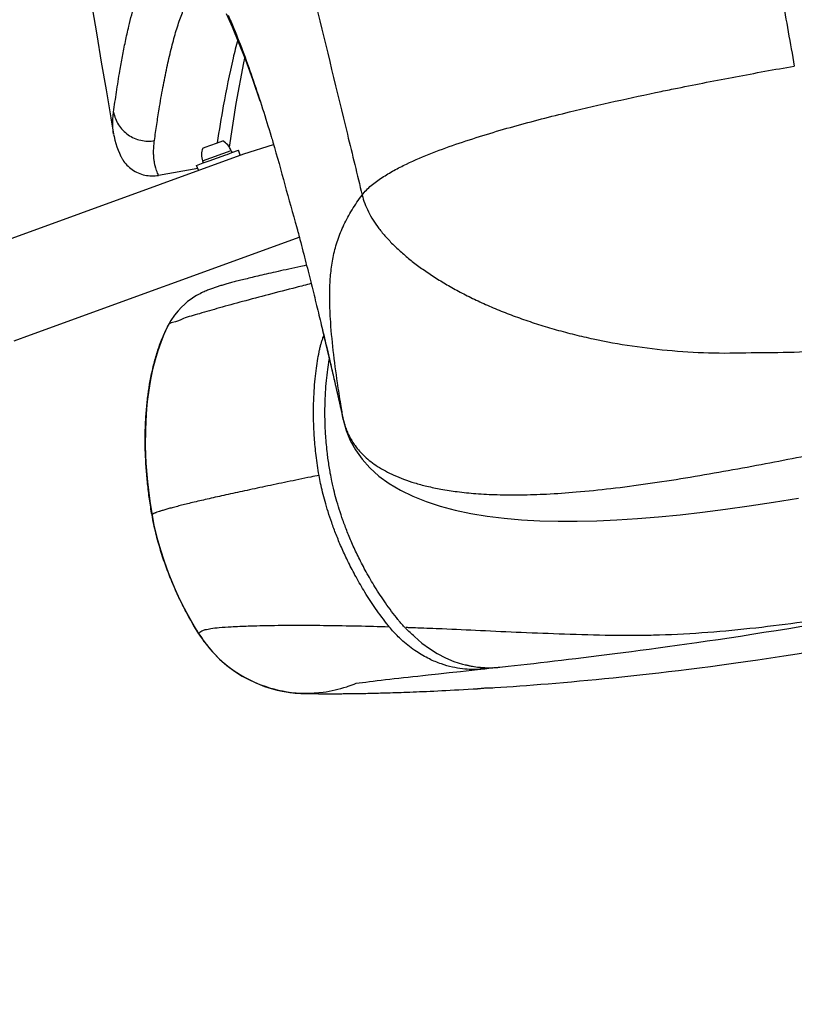
# Model space of a CAD drawing. Extents: x -154 to 117, y -110 to 79.
# Drawn here: x -36 to -25, y -21 to -7 of the extents above; entities that cross this region are included whole.
import ezdxf

# ---------------------------------------------------------------- set-up
doc = ezdxf.new("R2010")
doc.units = 0
doc.header["$LTSCALE"] = 10
doc.header["$MEASUREMENT"] = 0
doc.layers.add('PW_Site', color=7, linetype='CONTINUOUS')

msp = doc.modelspace()

# ---------------------------------------------------------------- linework, layer by layer
at = {"layer": 'PW_Site'}
for p, q in [((-35.27117790535547, -6.821122526981528), (-35.20750082587033, -7.203372343557563)), ((-35.20750082587033, -7.203372343557563), (-35.14250831682409, -7.589831587461681)), ((-35.14250831682409, -7.589831587461681), (-35.07630672717048, -7.980178519958983)), ((-33.6732385749, -8.794571584399996), (-33.51051192680001, -8.735391882899997)), ((-33.51051192680001, -8.735391882899997), (-33.42376491589999, -8.703812573699999)), ((-33.12251034170001, -8.885959016699992), (-32.70313375467751, -8.75278938416162)), ((-66.2398469886, -20.93163295819999), (-33.12251034170001, -8.885959016699992)), ((-34.8666553489055, -8.922878189895492), (-34.86307881181666, -8.929927925418392)), ((-33.70901215720001, -8.987396675299998), (-33.3049127723, -8.840414830399993)), ((-33.7056946501, -8.806358021599998), (-33.6732385749, -8.794571584399996)), ((-33.4961942194, -8.943037618399998), (-33.3788771813, -8.900361173499995)), ((-33.3788771813, -8.900361173499995), (-33.36196192040001, -8.894206991799997)), ((-33.36196192040001, -8.894206991799997), (-33.2943020085, -8.869587377999999)), ((-33.3049127723, -8.840414830399993), (-33.29431640759999, -8.8695475787)), ((-33.2943020085, -8.869587377999999), (-33.2006687379, -8.8354882999)), ((-33.2006687379, -8.8354882999), (-33.20033979920001, -8.835365756599998)), ((-33.17504525060001, -8.904908445899999), (-33.2003397986, -8.835365756499996)), ((-33.7923924344, -9.050711236299996), (-33.69840133859999, -9.016569182499993)), ((-33.76709788700001, -9.120253925799993), (-33.792392435, -9.050711236399998)), ((-33.69840133859999, -9.016569182499993), (-33.6307350294, -8.9919670074)), ((-33.6307350294, -8.9919670074), (-33.6138187114, -8.985815732099994)), ((-33.6138187114, -8.985815732099994), (-33.4961942194, -8.943037618399998)), ((-33.77665885116724, -9.093967820136161), (-34.33093645854646, -9.191946611843322)), ((-32.33310942759999, -10.06597663189999), (-36.1483627751, -11.4541867535)), ((-34.19238514807574, -11.31039970601111), (-34.1931501418798, -11.31281203487768)), ((-34.19238359819478, -11.31039671520837), (-34.19238514807574, -11.31039970601111)), ((-32.00927422971232, -11.3869494298003), (-31.85435128025006, -12.04524759142207)), ((-36.1483627751, -11.4541867535), (-36.3832958032, -11.5396642573)), ((-31.85435128025006, -12.04524759142207), (-31.7124440967782, -12.6680894916194)), ((-34.50258538741137, -12.50111875802865), (-34.50231162822833, -12.49797194862668)), ((-31.71589971824979, -12.65033945059288), (-31.71243386497547, -12.66809484305742)), ((-31.71187153405962, -12.67054682177877), (-31.67329170739314, -12.80723425400336)), ((-31.67329170739314, -12.80723425400336), (-31.6174519555925, -12.94521318489971)), ((-34.42480001051335, -14.00154029127267), (-34.42474761695823, -14.00280187578305)), ((-34.42474761695823, -14.00280187578305), (-34.42474664403233, -14.00280738446175)), ((-33.76106345141616, -15.68717391779317), (-33.76106499869573, -15.68717144754002)), ((-29.70887631377459, -16.17995650775984), (-29.62648917432094, -16.16762728994659)), ((-29.62648917432094, -16.16762728994659), (-29.60551289670624, -16.16316221793919)), ((-29.49792942252125, -16.15684521867517), (-29.38207349137912, -16.14400740792328)), ((-29.72149715756245, -16.18139304951853), (-29.70887631377459, -16.17995650775984)), ((-29.70905495752467, -16.45043880105802), (-29.59531937975865, -16.44794313029372)), ((-29.59537813541389, -16.44794707004175), (-29.56909523523629, -16.44623771117778)), ((-29.56909523523629, -16.44623771117778), (-29.48551841521148, -16.44070656452887)), ((-29.30855115172394, -16.42851556795832), (-29.21546477052852, -16.42184466000116)), ((-32.24024548885721, -16.53074312402661), (-32.23022847547342, -16.53088268953213)), ((-32.23022847547342, -16.53088268953213), (-32.20409643637142, -16.53116598518518)), ((-32.20409643637142, -16.53116598518518), (-32.19543097553935, -16.53125045420038)), ((-32.13377862877867, -16.53183753290597), (-32.06821260814506, -16.53239961025462)), ((-32.06821260814506, -16.53239961025462), (-32.02772133522511, -16.53266992176254)), ((-32.02772133522511, -16.53266992176254), (-31.99379678194537, -16.5328419859838)), ((-31.99379678194537, -16.5328419859838), (-31.95668140464647, -16.53296997924653)), ((-31.95668140464647, -16.53296997924653), (-31.93009969695679, -16.53302212252396)), ((-31.93009969695679, -16.53302212252396), (-31.90199331459299, -16.53304117740221)), ((-31.90199331459299, -16.53304117740221), (-31.87231897205204, -16.53302116071434)), ((-31.87231897205204, -16.53302116071434), (-31.84103036924557, -16.53295590367244)), ((-31.84103036924557, -16.53295590367244), (-31.80808024108011, -16.53283919894568)), ((-31.80808024108011, -16.53283919894568), (-31.77339446295291, -16.53266443734882)), ((-31.77339446295291, -16.53266443734882), (-31.73690075799304, -16.53242458801375))]:
    msp.add_line(p, q, dxfattribs=at)
for points in [[(-33.37418932834422, -6.9005515208544), (-33.28822467552237, -7.090670106277612), (-33.19766828555866, -7.308527248772117), (-33.10272530397741, -7.554703044254072), (-33.00317108693845, -7.830820860786321), (-32.89885084227421, -8.138785457031762), (-32.89885084227421, -8.138785457031762)], [(-33.32877779619028, -8.79211358504962), (-33.23412476242426, -8.172049154174024), (-33.12627593745894, -7.596549466871098), (-33.1112714413385, -7.532543932358296)], [(-35.07630672717048, -7.980178519958983), (-35.00880245365126, -8.375269414509521), (-34.96901383543664, -8.606938639284929)], [(-34.96815840818489, -8.61150394382012), (-34.96222546116641, -8.643160357643367), (-34.95133412761413, -8.691702062596761), (-34.93839058956844, -8.73985697473565), (-34.92337410484342, -8.78741512731034)], [(-34.92337410484342, -8.78741512731034), (-34.9063858807904, -8.833881691077217), (-34.88749841348468, -8.878971910731954), (-34.8666553489055, -8.922878189895492)], [(-32.23724847413841, -10.46548689741465), (-32.27024645724565, -10.47256010053142), (-32.31609857981282, -10.48242913677123), (-32.36065089036713, -10.49205858896812), (-32.40394658923788, -10.50145628855081), (-32.44602177265222, -10.51062857744433), (-32.48691100829194, -10.51958160258099), (-32.52665226545687, -10.52832241048868), (-32.56527605996435, -10.53685646238749), (-32.60281061003631, -10.5451887424564), (-32.63928904310447, -10.55332535877476), (-32.67473873090383, -10.5612711778762), (-32.70918718746908, -10.56903112739437), (-32.74266654764993, -10.57661121645007), (-32.77520145638813, -10.5840158028235), (-32.80681819218093, -10.59124966255335), (-32.83754847297025, -10.59831897008571), (-32.86741435608327, -10.60522777285824), (-32.89643608411394, -10.61197972466728), (-32.92464105219803, -10.61858018102311), (-32.95205052156349, -10.62503311438201), (-32.97868296954216, -10.63134187045115), (-33.00456106924678, -10.63751081926308), (-33.02970421073606, -10.64354358959555), (-33.05413089028094, -10.64944362560336), (-33.07786240862495, -10.65521508444732), (-33.10091586836958, -10.66086114343952), (-33.1233100032014, -10.66638545756153), (-33.14506818202767, -10.67179294827416), (-33.1662069176454, -10.67708690279945), (-33.18674179325539, -10.68227040950381), (-33.20669498662063, -10.68734827436993), (-33.22608123287917, -10.69232347667031), (-33.24491694957888, -10.69719946556138), (-33.26322701622173, -10.70198196053696), (-33.28102235175714, -10.70667312074581), (-33.29832221943278, -10.71127734318066), (-33.31516340129168, -10.71580385164754), (-33.33155441534716, -10.7202544547204), (-33.34751437965932, -10.72463388319191), (-33.36309418767122, -10.72895585638479), (-33.37830245586518, -10.73322273736177), (-33.39315367567684, -10.73743866394746), (-33.40770528199234, -10.74162032169206), (-33.42196333722868, -10.74577012349409), (-33.43594118096651, -10.74989269885014), (-33.44970495920143, -10.7540087539129), (-33.46325602021361, -10.75812031646393)], [(-33.46325602021361, -10.75812031646393), (-33.47660940852035, -10.76223371340961), (-33.48984948136928, -10.76637744878622), (-33.502970442692, -10.77055292010663), (-33.51599123778527, -10.77476962211191), (-33.52903036421009, -10.77907078109834), (-33.54208147204299, -10.78346050264106), (-33.55515901159944, -10.78795034979481), (-33.56841005928486, -10.79259977823828), (-33.58181256101305, -10.79741217806118), (-33.59539311326765, -10.80240919937959), (-33.60936966018842, -10.80768763492872), (-33.62369439538774, -10.8132502034529), (-33.6384130200523, -10.81913750478555), (-33.65387778454405, -10.82552314687038), (-33.66999542666535, -10.83241032974459), (-33.68683900742461, -10.83987652180675), (-33.70499204555176, -10.84824964988812), (-33.72425664931083, -10.85752848178882), (-33.74476246134333, -10.86787675592802), (-33.76753089835266, -10.87997186456956), (-33.79217143423229, -10.89382484445295), (-33.81886346827881, -10.90978757232091), (-33.84931973237315, -10.92930733796587), (-33.88301642618082, -10.95266417400655), (-33.91978435561234, -10.98047030051945), (-33.9614095282612, -11.01522704055496), (-34.00748591404525, -11.0583805558012), (-34.05621313143338, -11.11042983302604), (-34.10655309753326, -11.1729413421623), (-34.15666185288805, -11.24710852221321), (-34.19240073472749, -11.31042037206351)], [(-34.19240362703016, -11.31043538576789), (-34.2083088337541, -11.34179519388434), (-34.25619604921316, -11.44489865750452), (-34.30200153363795, -11.55817888453469), (-34.34412937501006, -11.67876663199289), (-34.38191416451308, -11.80522238996796), (-34.41573465565939, -11.93909480285686), (-34.44569667650183, -12.08194578131114), (-34.47139932319321, -12.23445457898835), (-34.49228659700255, -12.39629120201542), (-34.50231162822833, -12.49797194862668)], [(-34.50258538741137, -12.50111875802865), (-34.50838323360001, -12.57474882214855), (-34.51900070649295, -12.79189285626952), (-34.52034915586485, -13.02349653680254), (-34.51125876413755, -13.26970586559193), (-34.49041388205487, -13.53090577654575), (-34.45619800141583, -13.80777706509769), (-34.42474664072624, -14.00280738385363)], [(-31.6174519555925, -12.94521318489971), (-31.54338341143948, -13.08073299827336), (-31.45037704746663, -13.21168162400122), (-31.33920633076509, -13.33524882832937), (-31.2111596974528, -13.4496835685439), (-31.06687305383812, -13.55466204160187), (-30.90679262797838, -13.65020348469292), (-30.73194279720852, -13.73601238181211), (-30.54379115487495, -13.81166896721927), (-30.34298582580052, -13.87742848495946), (-30.13088541109482, -13.93351281826474), (-29.90902891190551, -13.98033096697154), (-29.67773190815788, -14.01852244926727), (-29.43762642029135, -14.04845068349186), (-29.18938605425461, -14.0703573226145), (-28.93344142349939, -14.0845367224859), (-28.67086561097202, -14.0914490259374), (-28.40179818424021, -14.09154876276906), (-28.12496272096227, -14.08513142331157), (-27.84082394163402, -14.07242634584622), (-27.54963346508151, -14.05366840245399), (-27.24998237320539, -14.02894536999922), (-26.94252343269916, -13.998445534673), (-26.62722885794469, -13.96233974918491), (-26.30182914731764, -13.92048862951872), (-25.9670274714282, -13.87314265349927), (-25.62329157792961, -13.82063382170047), (-25.26804981498629, -13.76294696441374)], [(-34.42474761695823, -14.00280187578305), (-34.39681408493303, -14.14504086554571), (-34.35428321437104, -14.32291987267828), (-34.30605910247215, -14.49324344212688), (-34.25281726641997, -14.65755501932508), (-34.19523676472947, -14.81592315699018), (-34.13436948022705, -14.9673832268592), (-34.07082935160084, -15.11220643381855), (-34.00478364136929, -15.25105251502052), (-33.93674496124314, -15.38369739383433), (-33.86702839012011, -15.51030862320447), (-33.79573523270801, -15.63121573516852), (-33.76077146119887, -15.68763770483562)], [(-29.20136608036549, -16.12379666504145), (-29.10910738536193, -16.11338370025251), (-29.01538917907205, -16.10273778306035), (-28.92016159822672, -16.09184326253166), (-28.8234218821071, -16.08068633756908), (-28.72503812130883, -16.0692395319659), (-28.62497084401864, -16.05748716471368), (-28.52320906362354, -16.04541810638067), (-28.41961318878375, -16.03300727553634), (-28.31413298404847, -16.02024172334345), (-28.2066630917199, -16.00710333014949), (-28.09695819298286, -15.99355775536716), (-27.98484799724389, -15.9795737733402), (-27.87025212649927, -15.96511790776147), (-27.75307322414916, -15.95015483122784), (-27.63317733636776, -15.93464652875846), (-27.5104441776985, -15.9185562178529), (-27.38475953378969, -15.90184003789574), (-27.25591650587002, -15.88444369660149), (-27.12378736756058, -15.86632863573979), (-26.9883603698596, -15.84747561109026), (-26.84927792884699, -15.82781329277356), (-26.70622108366884, -15.80727752197603), (-26.55914436835941, -15.78584828447332), (-26.40779420386689, -15.76347102820164), (-26.25191679362092, -15.74007772104445), (-26.09156839268294, -15.71565459443383), (-25.92659212338447, -15.69016454915377), (-25.7567801471258, -15.66356464840976), (-25.58219278067133, -15.63586204411321), (-25.40267034501568, -15.60703849227059), (-25.21835122658108, -15.57710285104043)], [(-33.76077425255026, -15.68763659069752), (-33.74974490390836, -15.70493382186156), (-33.66323429380265, -15.82741635278158), (-33.56933024815496, -15.93954707804688), (-33.4689972163211, -16.04148681016945), (-33.36377878888781, -16.13283926196174), (-33.25602469269992, -16.21290918062672), (-33.14636668782775, -16.28254430348252), (-33.03654414480744, -16.34184712526183), (-32.93094605911482, -16.39006342430574), (-32.83074998431404, -16.42851363216479), (-32.73681570986891, -16.45854055984505), (-32.65324921818818, -16.48061121140334), (-32.58312448393289, -16.4958909630388), (-32.52444177030029, -16.50647014252347), (-32.47350601373209, -16.51405702279156), (-32.43010369098826, -16.51937150825331), (-32.3946656068735, -16.52293728472223), (-32.36430851801644, -16.52544638968324), (-32.33874143952471, -16.52717470083505), (-32.31828832383427, -16.52830808193137), (-32.30095411097457, -16.52909866034545), (-32.28652811888145, -16.52964077999495), (-32.27521435546481, -16.52999489179648), (-32.2656324992421, -16.53024834325056), (-32.25772913733607, -16.53042766502374), (-32.25154256798771, -16.53055122801487), (-32.24024548885721, -16.53074312402661)], [(-30.70497062758075, -15.72463493144407), (-30.6015480557845, -15.8154237364037), (-30.49527244063302, -15.89448377725843), (-30.38380917011422, -15.9643907321599), (-30.26784498911692, -16.02458975829878), (-30.14810457737191, -16.0745904906813), (-30.02535562814743, -16.11396653471893), (-29.9003992055642, -16.14235979380706)], [(-27.76868310834449, -16.29436412053554), (-27.64226089088201, -16.28105411897995), (-27.5131190244098, -16.26707352455632), (-27.38107831874354, -16.25236596552385), (-27.24603517699839, -16.23689112453489), (-27.10766259259254, -16.22058787319121), (-26.96557429801374, -16.20337756990121), (-26.81946593662711, -16.1851893105337), (-26.66900204668923, -16.165955090018), (-26.51373779939193, -16.14559083891415), (-26.35347811633387, -16.12402612311842), (-26.18835391415396, -16.10124285650441), (-26.01813525799412, -16.07718609917954), (-25.84258888929976, -16.05179248327005), (-25.66194486973199, -16.0250693915173), (-25.47598564217749, -15.99697645746208), (-25.28481159195432, -15.96750520287006), (-25.08936205896794, -15.93675073193436), (-24.89002688196893, -15.9047325160774), (-24.68772427221298, -15.87156272419483), (-24.48441040165751, -15.83753553152134), (-24.28157281675422, -15.80289094643325), (-24.08109093884527, -15.76799760791954)], [(-29.9003992055642, -16.14235979380706), (-29.7740404217518, -16.15948499015995), (-29.64710652693551, -16.16512693611455), (-29.52047737086169, -16.15914547698706), (-29.4973311406765, -16.15677888654548)], [(-29.38207349137912, -16.14400740792328), (-29.29234546949942, -16.13400184659637), (-29.20136608036549, -16.12379666504145)], [(-31.5338211858992, -16.3855171925127), (-31.49027974524967, -16.37951641571593), (-31.44393748773192, -16.37335861217212), (-31.39538739142463, -16.36710715965771), (-31.34441770354271, -16.36071969670075), (-31.2911727545232, -16.35420165990403), (-31.23569676207724, -16.34754675444732), (-31.1781486019221, -16.34076306321059), (-31.11873746066952, -16.33386452247002), (-31.0574929439395, -16.3268458947387), (-30.99449289211874, -16.31970983552193), (-30.92998696832925, -16.31247842880017), (-30.86410132649624, -16.30515961007065), (-30.79682629845993, -16.29774655523357), (-30.72820883085183, -16.29023887380837), (-30.65832551759624, -16.28263648948879), (-30.58722140495096, -16.2749347261642), (-30.51488170796123, -16.26712336544665)], [(-30.51488170796123, -16.26712336544665), (-30.3667213415802, -16.25116603053716), (-30.29092479253156, -16.24300948368634), (-30.21400053553177, -16.23472862424723), (-30.05680805203877, -16.21777958968515)], [(-30.05680805203877, -16.21777958968515), (-29.97650331228701, -16.20909955110086), (-29.8951046942063, -16.20028259872085), (-29.81253804603765, -16.19131508464439), (-29.72138675016429, -16.18138098683841)], [(-29.01967940474887, -16.40723599290693), (-28.91748929462436, -16.39928822796511), (-28.81248175877131, -16.39088471864636), (-28.7045721889379, -16.38199769943531), (-28.59455959108965, -16.37267493832686), (-28.48249409271926, -16.36290515682176), (-28.36814697190153, -16.35265544357846), (-28.2519956602861, -16.34196004673208), (-28.1342488712738, -16.33083267522132), (-28.01458481724469, -16.31922160412481), (-27.89275370122774, -16.30707566200571), (-27.76868310834449, -16.29436412053554)], [(-29.48551841521148, -16.44070656452887), (-29.39866950889755, -16.43480474812638), (-29.30855115172394, -16.42851556795832)], [(-29.21546477052852, -16.42184466000116), (-29.11920045847492, -16.41476137890001), (-29.01967940474887, -16.40723599290693)], [(-32.19543097553935, -16.53125045420038), (-32.19087739304189, -16.5312944878768), (-32.18114514604558, -16.53138802353256)], [(-32.18114514604558, -16.53138802353256), (-32.17598381434014, -16.53143738937905), (-32.17062048933816, -16.53148855524215), (-32.16505395012656, -16.53154154369443), (-32.15926813069102, -16.53159651579373), (-32.15327857111198, -16.53165332879128), (-32.14706863586096, -16.53171214223872), (-32.13377862877867, -16.53183753290597)], [(-31.73690075799304, -16.53242458801375), (-31.71794968013296, -16.53227791248829), (-31.69851720904859, -16.53211210949248), (-31.6785873528973, -16.53192610755303), (-31.6581541761992, -16.53171889222477), (-31.63720481191723, -16.53148935294097), (-31.61571201067905, -16.53123611616272), (-31.59366322272996, -16.53095780918818), (-31.57105083253197, -16.53065307428806), (-31.54785412478717, -16.53032033633428), (-31.52406166195842, -16.52995809642925)], [(-31.52406166195842, -16.52995809642925), (-31.4996630114387, -16.52956483599493), (-31.47463795782136, -16.52913883391566), (-31.44897578525464, -16.52867847658258), (-31.42266350070737, -16.52818207499715), (-31.39567628188895, -16.52764766154375), (-31.36800062617342, -16.52707342565634), (-31.3396240774621, -16.52645754060161), (-31.31052190262066, -16.52579786063674), (-31.28067841411607, -16.52509240204099), (-31.25007644840243, -16.52433917852615), (-31.21868718309072, -16.52353587415672), (-31.18649161990095, -16.52268035393837), (-31.15346836784725, -16.52177037060316), (-31.1195828582718, -16.52080324052834), (-31.08481406248008, -16.51977658265591), (-31.04913803135632, -16.51868787516079), (-31.01251346973145, -16.51753398095421), (-30.97492922816649, -16.51631262999808), (-30.9363464366156, -16.51502060314269), (-30.89667936530532, -16.51365268737398), (-30.85589186579792, -16.51220432833302), (-30.81396245404815, -16.51067119806649), (-30.77082341335118, -16.50904711718134), (-30.72643937931402, -16.50732689074432), (-30.68078035317622, -16.50550539683077), (-30.63378246325227, -16.50357598733449), (-30.5854127915875, -16.50153306835549), (-30.53563032039045, -16.49937056628993), (-30.48435326749906, -16.49708033521614), (-30.43153243087324, -16.49465511062926), (-30.37712046526538, -16.49208747827918), (-30.32102884049941, -16.48936785812812), (-30.26321267777791, -16.48648852459126), (-30.20360562325136, -16.4834405328434), (-30.14207987683974, -16.48021146326875), (-30.07857803648458, -16.47679216104278), (-30.01302166399546, -16.47317096872154), (-29.94523725146255, -16.46932916486508), (-29.87512565175236, -16.46525145245984), (-29.82323622414908, -16.46216585913032)]]:
    msp.add_lwpolyline(points, dxfattribs=at)
msp.add_lwpolyline([(-33.70569467527261, -8.806358014324806, 0.183495855258311), (-33.70901219076246, -8.987396665920482), (-33.6984158261, -9.016529414199994)], format="xyb", dxfattribs=at)
msp.add_arc((-33.5441831781, -8.928588936099999), 0.255, 20.2294663935, 61.8209326855, dxfattribs=at)
for points, start_tangent, end_tangent in [([(-27.48720138327296, 4.37219237129877), (-27.32171903383339, 3.460136578548719), (-26.93753877191124, 1.334799628961166), (-26.43350184177657, -1.465695970017504), (-26.17404633713306, -2.911286064144207), (-25.86025799194809, -4.662570363806488), (-25.50027453888892, -6.675159939491961), (-25.32719407323761, -7.643993710417869)], (0.1787671171212646, -0.9838914156735754), (0.1757985960984998, -0.9844261544726434)), ([(-33.74816567072369, -0.02118049937685385), (-33.51550566612811, -0.9688820193085093), (-33.19368690879487, -2.286221083349063), (-32.84174743333558, -3.732304558210782), (-32.50292497128115, -5.127424775704306), (-32.1028322938846, -6.775848760097235), (-31.65745720999563, -8.609185379552464), (-31.4478238893243, -9.470693901536556)], (0.239015550389822, -0.9710157396622624), (0.2366035907306551, -0.9716062684304589)), ([(-34.77799858015791, -7.188904068080859), (-34.75313242341129, -7.080596867298382), (-34.66699717160721, -6.755401960602672), (-34.56058309446192, -6.446553617641442)], (0.2170857589033173, 0.9761525358679202), (0.3749179118107622, 0.9270580129654549)), ([(-34.38955429091816, -8.69973889289274), (-34.3569886802003, -8.471725604278856), (-34.32296156439777, -8.252860422158749), (-34.27018733490773, -7.948453606613782), (-34.21389121696774, -7.665534644352851), (-34.15384771029956, -7.40547973825071), (-34.12235021744402, -7.284456369718466), (-34.08983131475301, -7.169665091241987), (-34.05626037657632, -7.061292793798636), (-34.02159702456336, -6.959585830179881), (-33.98579844219918, -6.86480541844063), (-33.94882181284912, -6.777212776892025), (-33.91062432012632, -6.697069123648856), (-33.87116314752423, -6.624635677082125), (-33.83039547833992, -6.560173655314991), (-33.82675303855092, -6.554904030412047)], (0.1357284077001009, 0.9907460821740328), (0.5714636219898142, 0.8206273994586599)), ([(-33.34571915560413, -6.924514474920191), (-33.26644449755186, -7.110123106123797), (-33.12508522042013, -7.471419123255103), (-32.98807886314722, -7.855751235102241), (-32.85846908248834, -8.248241766183488), (-32.73714038014698, -8.63927524077703)], (0.4047419108154319, -0.9144309627464904), (0.2890896112872809, -0.9573020404479293)), ([(-34.80113909604482, -7.296133887193989), (-34.77799858015791, -7.188904068080859)], (0.2050319094162102, 0.9787552891919119), (0.2170857588929795, 0.9761525358702191)), ([(-34.82284451942839, -7.402679076442251), (-34.80113909604482, -7.296133887193989)], (0.1944306222918446, 0.9809162722247021), (0.205031909052348, 0.9787552892681346)), ([(-34.86229570401588, -7.611974175203105), (-34.84321612435639, -7.508140345030586)], (0.176556624501501, 0.9842904847374255), (0.185022463155016, 0.9827342917228699)), ([(-34.84321612435639, -7.508140345030586), (-34.82284451942839, -7.402679076442251)], (0.1850224631805101, 0.9827342917180701), (0.1944306219084694, 0.9809162723006923)), ([(-34.88028199070403, -7.714557267122057), (-34.86229570401588, -7.611974175203105)], (0.168967782304969, 0.9856215747146267), (0.1765566244467524, 0.9842904847472461)), ([(-27.21162126262017, -8.003191536236669), (-26.98084979409012, -7.955922588641658), (-26.15793291906345, -7.79537274307728), (-25.32719643749765, -7.643980335368509)], (0.9791986855785185, 0.2029037559073306), (0.9847334197894833, 0.1740692159737313)), ([(-34.96898691621278, -8.294824125621103), (-34.92830215508334, -8.012355526525015), (-34.88028199070403, -7.714557267122057)], (0.135506065795059, 0.9907765167446921), (0.1689677818142455, 0.9856215747987528)), ([(-31.44787381798285, -9.470705950125758), (-31.38894894176536, -9.400991601423296), (-31.3209095473844, -9.336467528657066), (-31.24582346716852, -9.277360252770285), (-31.16581329212425, -9.222632351073202), (-31.08272219836243, -9.17111086117965), (-30.99722096409685, -9.122344633796345), (-30.82055979458202, -9.03197309268747), (-30.45306745344008, -8.87337270278975), (-30.07372342280008, -8.736070121342967), (-29.68860811345804, -8.612053751978475), (-29.29965216155611, -8.498316792551925), (-28.51370453909296, -8.29451980668824), (-27.21163450327402, -8.003127611100055)], (0.5970520062897058, 0.8022025316498553), (0.9792157954971069, 0.20282116716203)), ([(-34.96903263854591, -8.606828534120716), (-34.9709755913287, -8.594965426374667), (-34.97714146055766, -8.544813811655276), (-34.98044932818378, -8.49006606252531), (-34.98047015027176, -8.429677009774895), (-34.97671021485934, -8.363968768811436), (-34.96903779999478, -8.29489276889916)], (-0.1695389315396499, 0.9855234906852266), (0.1353538473086606, 0.990797323380894)), ([(-34.96898691662184, -8.294824127919506), (-34.89854093874888, -8.475815216761019), (-34.76373851732092, -8.616324746875922), (-34.58512651783295, -8.694946275586208), (-34.38994568126574, -8.699685131926401)], (0.1728323396417013, -0.9849512588823753), (0.9854166050062523, 0.1701590860869678)), ([(-32.73714038014698, -8.63927524077703), (-32.71274459836444, -8.720476740249847)], (0.2890896114248287, -0.9573020404063921), (0.2863860001803053, -0.9581143245462548)), ([(-34.37614121641339, -9.073444793507926), (-34.38303755028086, -9.045161884040006), (-34.39170668824228, -8.999064339083375), (-34.39790211777454, -8.94886758221543), (-34.40125268995304, -8.894143383369261), (-34.40132402447645, -8.83386756265889), (-34.39761394336145, -8.768385493344807), (-34.38994565549197, -8.699685277463084)], (-0.2575171636308982, 0.9662737243842955), (0.1356980029167502, 0.990750247037267)), ([(-32.71274459836444, -8.720476740249847), (-32.37342790125199, -9.931668101714312)], (0.2863859992931925, -0.9581143248114181), (0.2858824264703101, -0.9582647015493411)), ([(-34.86263257425482, -8.929699550786378), (-34.84018109825722, -8.969096258465548), (-34.78015393370246, -9.046449299576828), (-34.7061711783562, -9.110367483948563), (-34.62062419365654, -9.15798802563639), (-34.52703388375541, -9.188040020146873), (-34.42920353845955, -9.199650533650379), (-34.33093645482016, -9.191946633516697)], (0.4555820563033617, -0.8901937934935296), (0.9839123832064429, 0.1786516783380946)), ([(-34.33093645845246, -9.191946611877453), (-34.34616788589304, -9.159959912791502), (-34.36007596457456, -9.125025577852286), (-34.37239393861222, -9.086936407999954), (-34.37614121641339, -9.073444793507926)], (-0.449081271395939, 0.8934909130379599), (-0.2575171636663163, 0.9662737243748563)), ([(-31.75073358921274, -12.43489525657379), (-31.7971469402908, -12.12937232725667), (-31.85710910141674, -11.67370817953753), (-31.89739896968587, -11.22013097666232), (-31.90662164778355, -10.99450111210885), (-31.90497716065227, -10.77002430591809), (-31.88878661324599, -10.54709119322077), (-31.87375033430101, -10.43636148832927), (-31.85323737440941, -10.32621331145168), (-31.82665734874986, -10.21670943870352), (-31.79360636605104, -10.10789286850999), (-31.75372715847158, -9.99980165528379), (-31.70666245832399, -9.892473853275375), (-31.65219320203234, -9.785945169840705), (-31.59061632484632, -9.680171724475008), (-31.44787350913079, -9.470706179517144)], (-0.1559961575553853, 0.9877576619940518), (0.5970553513917218, 0.802200041993584)), ([(-31.44787376867242, -9.470706037290563), (-31.41221624003552, -9.588340765906699), (-31.36042539442678, -9.706623407635368), (-31.29298745443185, -9.825193761736738), (-31.21038864243999, -9.943691627223133), (-31.11311518088304, -10.06175680351699), (-31.00165329218438, -10.1790290897246), (-30.87648919870754, -10.29514828508042), (-30.73810912309805, -10.40975418871649), (-30.58694457798067, -10.52247654453447), (-30.42320823807634, -10.63290487419123), (-30.24705806815348, -10.74061864430124), (-30.05865203335647, -10.84519732134247), (-29.85823605289809, -10.94619605299436), (-29.64640786310075, -11.04307271346015), (-29.42385315463723, -11.13526085804214), (-29.19125761824856, -11.22219404223068), (-28.9493204706428, -11.30333137384012), (-28.6987950333786, -11.37823417004998), (-28.4404481540757, -11.44648930032961), (-28.17504668042204, -11.50768363433641), (-27.62577289534478, -11.60736516232363), (-27.05523623384025, -11.67461256280144), (-26.46720677216508, -11.70688162926719), (-25.86498244835086, -11.70160500925346), (-25.25389965801068, -11.69156384134556), (-24.62377687954066, -11.63018945502014)], (0.2278937959819946, -0.9736859954589657), (0.98473341974356, 0.1740692162335261)), ([(-32.37342790125199, -9.931668101714312), (-32.3723906770395, -9.935591051149157)], (0.2556543934825762, -0.9667682406311537), (0.2555763790535695, -0.9667888675765078)), ([(-32.3723906770395, -9.935591051149157), (-32.35844452951551, -9.988461823850043)], (0.2555763737421715, -0.9667888689806073), (0.2545346897642424, -0.9670636440827568)), ([(-32.35844452951551, -9.988461823850043), (-32.32869026051713, -10.10203035600759)], (0.2545346891236521, -0.9670636442513626), (0.2523594306462566, -0.9676335658522275)), ([(-32.32869026051713, -10.10203035600759), (-32.24409852338643, -10.4305009334282), (-32.16600093055364, -10.74083598329047), (-32.09387673606918, -11.03325454710436), (-32.02712876016979, -11.30872545401783), (-31.96522228723315, -11.56825448072473), (-31.92640715232304, -11.73289937821706)], (0.2523594309535086, -0.967633565772096), (0.2285084319395323, -0.9735419336282007)), ([(-32.17123443496141, -10.72570675766649), (-32.38307527747197, -10.77952033418507), (-32.77719946488543, -10.88169095562364), (-33.14166514098235, -10.97887473674534), (-33.46997862784819, -11.06936543306166), (-33.7532473590982, -11.15104335033721), (-33.97985691258073, -11.22133607518111), (-34.13391524658971, -11.27684281347383), (-34.19281399188216, -11.31031677976964)], (-0.9696078380327268, -0.2446643423662339), (-0.1826036359911232, -0.9831866110372036)), ([(-34.50231443839088, -12.49797170313118), (-34.48058828777751, -12.29984921317926), (-34.40784036774826, -11.90593801514369), (-34.35540421512465, -11.71482064212553), (-34.29030766028754, -11.52830502480175), (-34.24464934325947, -11.41949701840049), (-34.1931501418798, -11.31281203487768)], (0.08700487013723254, 0.9962078862227519), (0.4598485115538324, 0.8879973797380963)), ([(-32.05788889420977, -11.69207011163871), (-32.04665220986486, -11.63986303631076), (-32.03277816864325, -11.58670850723085), (-32.01826479813147, -11.53917893794908), (-32.00286492571745, -11.49488947598865), (-31.99108700134478, -11.46426920319112)], (0.1888362905672163, 0.982008582123809), (0.3718654089612125, 0.9282866570290184)), ([(-32.05813925877624, -13.44052804997701), (-32.09992043286006, -13.15922881014024), (-32.12411784458735, -12.90684130267902), (-32.13520472376733, -12.67899220713691), (-32.1362895268765, -12.47237197259185), (-32.12972321321971, -12.28489896267927), (-32.11729150298353, -12.11464720198171), (-32.10044109897862, -11.95991691894996), (-32.08029932414951, -11.81930489964611), (-32.05788889420977, -11.69207011163871)], (-0.1740629417328647, 0.9847345288529805), (0.1888629570092293, 0.9820034538990837)), ([(-31.97364890927159, -12.6757991070932), (-31.97414201673466, -12.65533978255127), (-31.97430705058004, -12.45047571327868), (-31.96675253681548, -12.26462132573601), (-31.95331991076225, -12.09603983424453), (-31.93545066353395, -11.94287857245004), (-31.91428201440576, -11.80386501602787), (-31.91298190276024, -11.79625444469242)], (-0.02618363781732642, 0.9996571497821898), (0.1693294289740123, 0.9855595083420052)), ([(-31.92640715232304, -11.73289937821706), (-31.90765600478601, -11.81295363203521), (-31.85386575037683, -12.0444256641407)], (0.2285084320419029, -0.9735419336041725), (0.2251119966216672, -0.9743328943318124)), ([(-31.85386575037683, -12.0444256641407), (-31.80369722283105, -12.26272019564962), (-31.77244364151488, -12.39987824645363)], (0.2251119965824153, -0.9743328943408811), (0.2214564025895234, -0.975170273209816)), ([(-31.77244364151488, -12.39987824645363), (-31.75753884545674, -12.46562064584018), (-31.71589866781414, -12.65033517081692)], (0.221456402506252, -0.9751702732287264), (0.2192460526978305, -0.9756696000062829)), ([(-34.42480001051335, -14.00154029127267), (-34.46027240630997, -13.77847024662724), (-34.48747534489776, -13.55840595353486), (-34.5066115666699, -13.34127372060889), (-34.51777045921904, -13.12704105755693), (-34.51597653272144, -12.70733976659418), (-34.50258818901199, -12.50111851532303)], (-0.174077777645631, 0.98473190632271), (0.08632661079317167, 0.9962668900796434)), ([(-31.71589876650214, -12.65033518711167), (-31.75073358921274, -12.43489525657379)], (-0.1630427223945413, 0.9866190098889117), (-0.1559961573034318, 0.9877576620338427)), ([(-31.92894036263016, -13.22185463319927), (-31.94048094606107, -13.1320185552607), (-31.963955252075, -12.88135848906003), (-31.97364890927159, -12.6757991070932)], (-0.1363895210044861, 0.9906552874537978), (-0.02618363787526156, 0.9996571497806721)), ([(-31.71589864341045, -12.65033521553146), (-31.68792412966857, -12.75104060127786), (-31.67655856976764, -12.78323707219958)], (0.2193037638597761, -0.9756566297406766), (0.3491122155863158, -0.9370809254959861)), ([(-31.67655856976764, -12.78323707219958), (-31.65080562933932, -12.84568439734495), (-31.60460588739326, -12.93486543681371), (-31.58718761190698, -12.9634445472948)], (0.3491122158551889, -0.9370809253958168), (0.5350499657149889, -0.8448204153477764)), ([(-31.58718761190698, -12.9634445472948), (-31.54930139884958, -13.01898090576971), (-31.48462260607177, -13.09855968864529), (-31.41007276100245, -13.17404164756512), (-31.32499482899122, -13.24571300409239), (-31.22853400089419, -13.31373720242191), (-31.11971801714431, -13.37810762415614), (-30.99754457760771, -13.43860899026736), (-30.86063235129736, -13.49491104103742), (-30.70651316510077, -13.54678453992132), (-30.53184274943482, -13.59389186546644), (-30.33216928897806, -13.63563015009862), (-30.10227704912064, -13.67090683970142), (-29.83718693390639, -13.69791715397796), (-29.53567614884436, -13.71401647855472), (-29.20386904138229, -13.71668943277692), (-28.83555069065616, -13.70469816379506), (-28.41558575523458, -13.67581520549094), (-27.92635621827123, -13.62612715856333), (-27.40181076754346, -13.55775100332526), (-26.8681986767423, -13.47560679271949), (-26.32873523238232, -13.38292770550518), (-25.79746679763769, -13.28508815779719), (-25.29402959593474, -13.18919103304709), (-24.82103577376067, -13.09931034294909), (-24.37594954316326, -13.01756357705582)], (0.5350499657582837, -0.8448204153203565), (0.9843832859932979, 0.1760384794783154)), ([(-31.91522352501158, -13.31500992050203), (-31.92894036263016, -13.22185463319927)], (-0.1549355221775198, 0.9879245841498121), (-0.1363895209152047, 0.9906552874660899)), ([(-31.89911202148352, -13.41160447925235), (-31.91522352501158, -13.31500992050203)], (-0.1740800019074341, 0.984731513122185), (-0.1549355222397794, 0.987924584140048)), ([(-32.0581389745372, -13.44052799967139), (-32.17609362297191, -13.46451905295557), (-32.51109856429346, -13.53335654646072), (-32.82455359132939, -13.59887776850056), (-33.11455017125201, -13.66071550251782), (-33.37927215383522, -13.71851378868669), (-33.6170451603606, -13.77193764931778), (-33.82636479456924, -13.82067884231454), (-33.91993453353493, -13.84320521446227), (-34.00591265044558, -13.86445930400922), (-34.08416279067208, -13.88441106240163), (-34.15456528979506, -13.90303324652205), (-34.21700888102663, -13.92030003317625), (-34.27139919705759, -13.93618847404965), (-34.31519818779773, -13.94987779211408)], (-0.9800312460015166, -0.1988435487027804), (-0.9509970182127845, -0.309200050695974)), ([(-31.10194774116827, -15.53699210093952), (-31.2789148010098, -15.29634213527146), (-31.42624390263159, -15.06791848902428), (-31.55013956837565, -14.85193087226279), (-31.65470800939092, -14.648367140556), (-31.74296419994179, -14.45709552793369), (-31.81739770132303, -14.27776606203566), (-31.87975398252996, -14.10994817815267), (-31.93145603129226, -13.95400021614494), (-31.97400747207872, -13.80961453427555), (-32.00861442607648, -13.67632362803097), (-32.03634536171766, -13.55352134327367), (-32.0581389745372, -13.44052799967139)], (-0.6203028566886936, 0.7843623945497682), (-0.1740722013594706, 0.9847328920645781)), ([(-31.85996708138416, -13.60295304990972), (-31.87758846474562, -13.52307476003762), (-31.89911175074656, -13.41160444064049)], (-0.2258763814930331, 0.9741559732833414), (-0.1740968450749101, 0.984728535452773)), ([(-30.94052058116691, -15.48279720362607), (-31.1182428106392, -15.2466928910796), (-31.26636884641327, -15.02121427987732), (-31.39059143303599, -14.80786500034381), (-31.49533191563268, -14.60681535297723), (-31.58383776905414, -14.41766158157991), (-31.65842672376025, -14.24034693406115), (-31.72092883021819, -14.07449510729212), (-31.77286675396243, -13.91999767359112), (-31.81551412599534, -13.77680281831049), (-31.85006205931287, -13.64462952333124), (-31.85996708138416, -13.60295304990972)], (-0.629720840423896, 0.7768215130490543), (-0.2258763814880311, 0.9741559732845012)), ([(-34.41116705675323, -13.98798626616348), (-34.41453406632728, -13.99011168047637), (-34.4175521290076, -13.99224656032981), (-34.42004764205279, -13.99428958122598), (-34.42202039617429, -13.99624060393761), (-34.42347018180158, -13.9980994893398), (-34.42480001051335, -14.00154029127267)], (-0.8572719214122649, -0.5148639167373487), (-0.08656735613162203, -0.9962460001688244)), ([(-33.76086994299237, -15.68564455105193), (-33.94121755746075, -15.37361969435276), (-34.04308783507319, -15.17031403606608), (-34.13760539241368, -14.95823820271298), (-34.22428965870456, -14.73681897941001), (-34.30213773394442, -14.50486012741544), (-34.33736743447848, -14.38447417140368), (-34.36980371872768, -14.2607562851572), (-34.3991090840904, -14.13330390285694), (-34.42480001051335, -14.00154029127267)], (-0.5330527422841269, 0.8460820137217031), (-0.174077777641626, 0.9847319063234179)), ([(-34.31519818779773, -13.94987779211408), (-34.31765034765181, -13.9506770708433), (-34.35569345150711, -13.9637472490142), (-34.37161732261811, -13.96974494768444), (-34.38546814540214, -13.97538190584826), (-34.39724104076826, -13.98065644853257), (-34.4069311295231, -13.98556690048229), (-34.41116705675323, -13.98798626616348)], (-0.9509970182415137, -0.3092000506076124), (-0.8572719212797424, -0.5148639169580046)), ([(-34.40967579070447, -14.11196620401998), (-34.4034779321571, -14.1112940998015)], (0.9945022109877931, 0.1047155783080573), (0.9938312805190267, 0.1109025962812037)), ([(-27.46725700437229, -15.70387576823249), (-27.23751034064377, -15.69882988119329), (-26.55161303465023, -15.66145275585872), (-25.87197832744186, -15.59769018839586), (-25.21000603851482, -15.51441209675803), (-24.5790484494802, -15.42059437793151), (-24.17991708194721, -15.35487477952833)], (0.9999069035894035, 0.01364493144912393), (0.9857179393732899, 0.1684047030153118)), ([(-33.76086994299237, -15.68564455105193), (-33.75821514140812, -15.67480526993641), (-33.74601714016696, -15.65902494617418), (-33.71855748789899, -15.64232152146003), (-33.67020381314575, -15.62590180706001), (-33.59240457545886, -15.61026887162607), (-33.47447974528443, -15.59600008666538), (-33.30352537219929, -15.58349213971449), (-33.0603611509337, -15.57306801607512), (-32.73567682873687, -15.56572707009697), (-32.35300778071569, -15.56306433672176), (-31.94523747185872, -15.56551770301217), (-31.51567845563615, -15.57265218322687), (-31.06399531396788, -15.58444745053498)], (0.08737840385512895, 0.9961751926944025), (0.9995400142933751, -0.03032754237322394)), ([(-31.06399531396788, -15.58444745053498), (-31.08266121216517, -15.56124057262525), (-31.10194774116827, -15.53699210093952)], (-0.6288587569456847, 0.7775195584760093), (-0.6203159543882285, 0.7843520362257123)), ([(-30.99981199053909, -15.65919019978138), (-31.0639958852802, -15.58444823281392)], (-0.6717846515663485, 0.7407465031438756), (-0.6308319274746129, 0.7759195056696697)), ([(-30.93353044699502, -15.49136140725876), (-30.94052131576685, -15.48279888208943)], (-0.6341106288043672, 0.773242336164627), (-0.6307589504667303, 0.7759788311584983)), ([(-30.89950055681129, -15.53197663642568), (-30.91973276645047, -15.50804026515787), (-30.93353044699502, -15.49136140725876)], (-0.6503246753847299, 0.7596563805996402), (-0.634110627512533, 0.7732423372240179)), ([(-30.84732517340004, -15.59014480452644), (-30.89950055681129, -15.53197663642568)], (-0.6848427235270111, 0.7286909111770956), (-0.6503100092449429, 0.7596689357054442)), ([(-30.83486936467644, -15.60325524909161), (-30.84732517340004, -15.59014480452644)], (-0.6926921569868153, 0.721233371142069), (-0.6848427247308071, 0.7286909100457368)), ([(-30.76990919873364, -15.66726735232272), (-30.83486936467644, -15.60325524909161)], (-0.7314703537242407, 0.6818732445422201), (-0.6926921580873187, 0.7212333700851156)), ([(-30.82453901126669, -15.59208126762297), (-30.79778565203451, -15.59299745757255)], (0.9994212906741681, -0.03401593372495355), (0.9994069151117739, -0.03443570859976119)), ([(-30.79778565203451, -15.59299745757255), (-30.65827891727882, -15.59795822433628)], (0.9994069151754105, -0.03443570675287983), (0.9993284127312878, -0.03664319183647918)), ([(-30.65827891727882, -15.59795822433628), (-30.48839062638001, -15.60441941731074)], (0.999328412739698, -0.03664319160711554), (0.9992245625815959, -0.03937351309724046)), ([(-30.48839062638001, -15.60441941731074), (-30.31489590302231, -15.61150173690907), (-29.77283140825138, -15.63623060356416), (-29.19558257836605, -15.6629423448213), (-28.58278555407275, -15.68533172330447), (-27.92301495995778, -15.70333406883973), (-27.69650220987357, -15.70523049528386)], (0.9992245625741546, -0.03937351328608413), (0.9999988013774435, -0.001548303483368485)), ([(-33.76052819755493, -15.68679054701062), (-33.76086994299237, -15.68564455105193)], (-0.5602084722578006, 0.8283516569734024), (0.08605454460770477, 0.996290427211042)), ([(-33.7608699307017, -15.68564454328024), (-33.42934864314007, -16.07540878976904), (-33.00154671353914, -16.35614085310725), (-32.51203516358628, -16.50515454692642), (-32.00037181916215, -16.51040795365793), (-31.66741932134163, -16.43329786683436)], (0.5330527913180526, -0.8460819828291066), (0.9485515296410071, 0.3166227970562225)), ([(-30.86969492408664, -15.78861933526791), (-30.99981199053909, -15.65919019978138)], (-0.744810025518862, 0.6672765737582823), (-0.6717846517015705, 0.7407465030212426)), ([(-30.70497062758075, -15.72463493144407), (-30.76990919873364, -15.66726735232272)], (-0.7670199006592224, 0.6416233100446997), (-0.7314703537576013, 0.681873244506433)), ([(-27.69650220987357, -15.70523049528386), (-27.46725700437229, -15.70387576823249)], (0.9999988013773954, -0.001548303514323945), (0.9999069035899535, 0.01364493140883061)), ([(-29.78030535812031, -16.18651124602242), (-29.89790868320605, -16.18904826633754), (-30.02772836284765, -16.18005700917633), (-30.17029761591868, -16.15586792866504), (-30.32641093642194, -16.11169106936423), (-30.49636036149201, -16.04121582309626), (-30.67840042375687, -15.93683208726329), (-30.86969492408664, -15.78861933526791)], (-0.9978905565251805, -0.06491869682815266), (-0.7448100255627763, 0.6672765737092653)), ([(-29.98781212279341, -16.12268270345197), (-29.94112583498917, -16.13352303960603)], (0.9702131054249706, -0.2422530290040458), (0.9777062075672622, -0.2099775504296625)), ([(-29.94112583498917, -16.13352303960603), (-29.92901376527723, -16.13606977760732)], (0.9777062079815829, -0.2099775485004857), (0.9794789993781085, -0.2015462472418166)), ([(-29.92901376527723, -16.13606977760732), (-29.8832965857025, -16.14470512261442)], (0.9794790000901645, -0.2015462437813502), (0.9855178038672759, -0.169571985482926)), ([(-29.8832965857025, -16.14470512261442), (-29.79331108192423, -16.1572310551505)], (0.9855178040547333, -0.1695719843934614), (0.9943838038137803, -0.1058340716066312)), ([(-29.79331108192423, -16.1572310551505), (-29.7636048402133, -16.16007191698316)], (0.9943838037095776, -0.1058340725856861), (0.9964212393333685, -0.08452640892262037)), ([(-29.7636048402133, -16.16007191698316), (-29.75765888314939, -16.1605634516752), (-29.65995359741177, -16.16496103909076)], (0.9964212393544544, -0.08452640867405525), (0.9999548191536838, -0.009505769370424022)), ([(-29.65995359741177, -16.16496103909076), (-29.63893136603034, -16.16499984936017)], (0.9999548191703204, -0.009505767620339165), (0.9999830577757344, 0.005821010349793709)), ([(-29.63893136603034, -16.16499984936017), (-29.55661609380459, -16.16203316353558), (-29.52790718675195, -16.15981746617212)], (0.9999830577773456, 0.005821010072990628), (0.9961579756905242, 0.08757446812945685)), ([(-29.52790718675195, -16.15981746617212), (-29.49792949695164, -16.15684454469761)], (0.9961579756050172, 0.08757446910209771), (0.9939546250796808, 0.1097916357593399)), ([(-29.72149574072985, -16.1813926169284), (-29.78030535812031, -16.18651124602242)], (-0.9941002572634122, -0.1084651027234932), (-0.9978905564817714, -0.06491869749541312)), ([(-31.66741932134163, -16.43329786683436), (-31.64666231198007, -16.42622894774549)], (0.9485515297497866, 0.316622796730336), (0.9446372607858918, 0.3281165121339172)), ([(-31.64666231198007, -16.42622894774549), (-31.5338211858992, -16.3855171925127)], (0.9446372611303723, 0.3281165111421691), (0.9240896219910044, 0.3821758371856111)), ([(-29.77106006202731, -16.45802136545122), (-29.70905495752467, -16.45043880105802)], (0.9951421815162781, 0.0984481516689027), (0.989540040655999, 0.1442584761410019)), ([(-29.82324238541703, -16.4621661063367), (-29.81616771166303, -16.46172315151855)], (0.9982059533641723, 0.05987382289718873), (0.9978784563928802, 0.06510442586309156)), ([(-29.81616771166303, -16.46172315151855), (-29.80362550483149, -16.46084628571508)], (0.9978784566417638, 0.06510442204836502), (0.9972300154699747, 0.0743794074038913)), ([(-29.80362550483149, -16.46084628571508), (-29.77106006202731, -16.45802136545122)], (0.9972300158328635, 0.07437940253851849), (0.9951421814716885, 0.09844815211962551))]:
    msp.add_spline(points, degree=3, dxfattribs=dict(at, start_tangent=start_tangent, end_tangent=end_tangent))
msp.add_open_spline([(-33.21181046797719, -7.275678398268521), (-33.23498004626256, -7.361208388802517), (-33.31204395262677, -7.669007910350167), (-33.40895794196034, -8.15487819381798), (-33.47459321662059, -8.556119427567603), (-33.50128541995484, -8.73203307307502)], degree=3, knots=[0, 0, 0, 0, 0.2658380667775124, 0.9517068620631735, 1.485488735551426, 1.485488735551426, 1.485488735551426, 1.485488735551426], dxfattribs=at)

doc.saveas('drawing.dxf')
